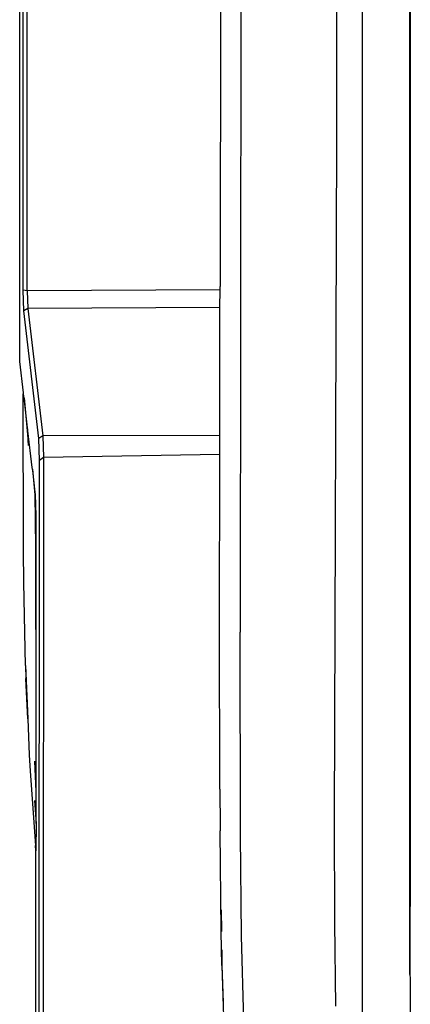
# Model space of a CAD drawing. Units: millimetres. Extents: x 1642 to 10107, y -1236 to 3773.
# Drawn here: x 1714 to 1899, y 1978 to 2442 of the extents above; entities that cross this region are included whole.
import ezdxf

# ---------------------------------------------------------------- set-up
doc = ezdxf.new("R2010")
doc.units = ezdxf.units.MM
doc.layers.add('Edges', color=7, linetype='Continuous')

# ---------------------------------------------------------------- blocks, each defined once
blk = doc.blocks.new('ford raptor pl')
at = {"layer": 'Edges'}
for p, q in [((3153.61, -727.32), (3761.35, -727.19)), ((3825.34, -727.39), (3153.61, -727.32)), ((3761.35, -727.19), (3825.34, -727.39)), ((3825.34, -727.39), (3827.37, -727.29)), ((3827.37, -727.29), (3829.25, -727.17)), ((3827.37, -727.29), (3878.07, -727.17)), ((3756.68, -749.73), (3153.73, -749.65)), ((3756.68, -749.73), (3756.72, -749.72)), ((3874.93, -749.76), (3756.72, -749.72)), ((3431.55, -761.87), (3331.38, -761.75)), ((3752.35, -763.01), (3431.55, -761.87)), ((3801.07, -762.85), (3752.35, -763.01)), ((3840.37, -762.32), (3801.07, -762.85)), ((3341.68, -807.21), (3663.84, -807.53)), ((3759.67, -807.34), (3663.84, -807.53)), ((3807.1, -806.82), (3759.67, -807.34)), ((3847.04, -805.84), (3807.1, -806.82)), ((3152.8, -816.37), (3500.84, -817.02)), ((3502.39, -817.01), (3500.84, -817.02)), ((3502.39, -817.01), (3502.86, -908.02)), ((3510.79, -817.03), (3502.39, -817.01)), ((3571.08, -817.1), (3510.79, -817.03)), ((3510.79, -817.03), (3511.3, -907.79)), ((3571.08, -817.1), (3571.28, -900.71)), ((3580.08, -817.11), (3571.08, -817.1)), ((3580.08, -817.11), (3581.55, -900.41)), ((3661.87, -817.2), (3580.08, -817.11)), ((3738.05, -817.04), (3661.87, -817.2)), ((3738.05, -817.04), (3746.09, -817.03)), ((3746.09, -817.03), (3747.55, -817.02)), ((3747.55, -817.02), (3757.63, -816.99)), ((3805.12, -816.44), (3757.63, -816.99)), ((3794.9, -816.44), (3805.12, -816.31)), ((3821.22, -816.12), (3805.12, -816.44)), ((3813.81, -816.21), (3821.22, -816.12)), ((3821.22, -816.12), (3859.35, -814.98)), ((3821.22, -816.12), (3838.57, -815.54)), ((3511.3, -907.79), (3571.28, -900.71)), ((3571.28, -900.71), (3581.55, -900.41)), ((3571.28, -900.71), (3572.55, -902.52)), ((3581.55, -900.41), (3896.9, -900.44)), ((3581.55, -900.41), (3582.97, -902.26)), ((3572.55, -902.52), (3512.32, -909.66)), ((3586.26, -905.62), (3568.96, -907.68)), ((3582.97, -902.26), (3572.55, -902.52)), ((3896.82, -902.35), (3582.97, -902.26)), ((3587.72, -905.44), (3586.26, -905.62)), ((3587.02, -905.58), (3586.26, -905.62)), ((3587.02, -905.58), (3600.86, -904.29)), ((3587.72, -905.44), (3587.02, -905.58)), ((3597.94, -904.23), (3587.72, -905.44)), ((3598.79, -904.12), (3597.94, -904.23)), ((3600.86, -904.29), (3597.94, -904.23)), ((3608.95, -903.82), (3598.79, -904.12)), ((3609.15, -904.11), (3600.86, -904.29)), ((3609.15, -904.11), (3608.95, -903.82)), ((3609.05, -903.82), (3608.95, -903.82)), ((3699.32, -903.86), (3609.05, -903.82)), ((3626.21, -903.94), (3609.15, -904.11)), ((3699.32, -903.86), (3626.21, -903.94)), ((3739.07, -903.88), (3699.32, -903.86)), ((3739.07, -903.88), (3724.75, -904.42)), ((3729.55, -906.58), (3764.53, -904.12)), ((3754.22, -903.88), (3739.07, -903.88)), ((3743.26, -904.59), (3754.22, -903.88)), ((3754.22, -903.88), (3767.1, -903.89)), ((3767.1, -903.89), (3764.53, -904.12)), ((3896.59, -903.94), (3767.1, -903.89)), ((3502.86, -908.02), (2804.35, -908.02)), ((3502.52, -909.9), (2804.7, -909.9)), ((3502.86, -908.02), (3502.52, -909.9)), ((3512.32, -909.66), (3502.52, -909.9)), ((3502.86, -908.02), (3511.3, -907.79)), ((3511.3, -907.79), (3512.32, -909.66)), ((3551.01, -909.83), (3536.24, -911.59)), ((3553.05, -909.58), (3551.01, -909.83)), ((3551.83, -909.96), (3551.01, -909.83)), ((3625.58, -909.84), (3551.83, -909.96)), ((3553.18, -909.59), (3553.05, -909.58)), ((3553.43, -909.54), (3553.18, -909.59)), ((3553.43, -909.54), (3575.81, -907.47)), ((3567.57, -907.85), (3553.43, -909.54)), ((3575.81, -907.47), (3567.57, -907.85)), ((3568.21, -907.77), (3567.57, -907.85)), ((3568.6, -907.75), (3568.21, -907.77)), ((3568.96, -907.68), (3568.6, -907.75)), ((3640.52, -909.63), (3625.58, -909.84)), ((3679.69, -908.78), (3640.52, -909.63)), ((3679.69, -908.78), (3704.77, -907.75)), ((3679.69, -908.78), (3685.83, -908.64)), ((3704.77, -907.75), (3685.83, -908.64)), ((3704.77, -907.75), (3721.75, -907.05)), ((3721.75, -907.05), (3729.55, -906.58)), ((3536.24, -911.59), (2770.97, -911.59))]:
    blk.add_line(p, q, dxfattribs=at)

msp = doc.modelspace()

# ---------------------------------------------------------------- block references
at = {"rotation": 270}
msp.add_blockref('ford raptor pl', (2625.76, 5816.98), dxfattribs=at)

doc.saveas('drawing.dxf')
